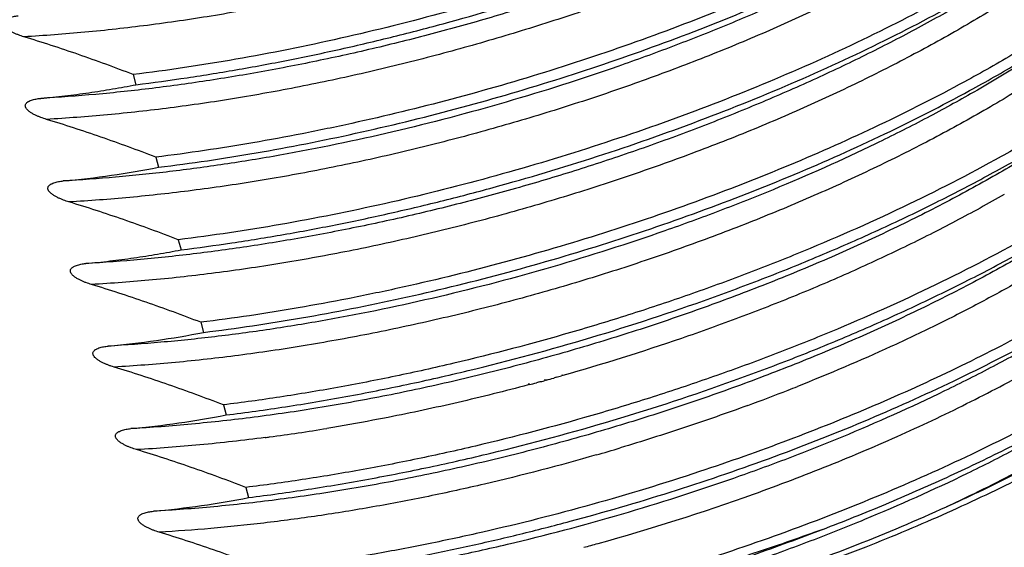
# Model space of a CAD drawing. Units: inches. Extents: x 0 to 22, y 0 to 17.
# Drawn here: x 18.1 to 18.7, y 12.6 to 13 of the extents above; entities that cross this region are included whole.
import ezdxf

# ---------------------------------------------------------------- set-up
doc = ezdxf.new("R2010")
doc.units = ezdxf.units.IN
doc.header["$LTSCALE"] = 1.21
doc.header["$MEASUREMENT"] = 0
doc.layers.get('0').update_dxf_attribs({"linetype": 'CONTINUOUS'})

msp = doc.modelspace()

# ---------------------------------------------------------------- linework, layer by layer
at = {"color": 7, "linetype": 'CONTINUOUS'}
for p, q in [((18.14089, 12.93073), (18.14264, 12.9243)), ((18.15519, 12.8783), (18.15694, 12.87187)), ((18.16948, 12.82591), (18.17123, 12.81948)), ((18.18378, 12.77348), (18.18553, 12.76705)), ((18.39237, 12.73441), (18.39151, 12.7342)), ((18.39863, 12.73559), (18.39671, 12.73507)), ((18.40306, 12.73703), (18.40165, 12.73668)), ((18.4031, 12.73681), (18.4017, 12.73643)), ((18.40937, 12.73855), (18.40777, 12.73811)), ((18.41343, 12.73986), (18.4127, 12.73963)), ((18.41347, 12.7397), (18.41273, 12.7395)), ((18.39243, 12.73393), (18.39158, 12.7337)), ((18.19807, 12.72107), (18.19983, 12.71464)), ((18.21237, 12.66866), (18.21412, 12.66223))]:
    msp.add_line(p, q, dxfattribs=at)
for centre, radius, start, end in [((18.02373, 14.11803), 1.43237, 284.91628, 285.09324), ((18.02307, 14.12049), 1.43492, 285.17273, 285.29973), ((18.02257, 14.12231), 1.43681, 285.35766, 285.55098), ((18.02217, 14.12375), 1.4383, 285.61711, 285.75622), ((18.07057, 13.97367), 1.33482, 290.1759, 291.35088), ((18.0807, 13.94767), 1.30693, 291.35237, 291.63088), ((18.06513, 13.91515), 1.22523, 277.61353, 279.33246), ((18.07013, 13.87928), 1.18901, 277.46257, 277.6037), ((18.03644, 14.07143), 1.4384, 286.07423, 286.70894), ((18.06103, 13.98665), 1.40448, 285.09825, 285.47797)]:
    msp.add_arc(centre, radius, start, end, dxfattribs=at)
for points, knots in [([(18.6848, 13.15641), (18.6751, 13.1496), (18.65492, 13.13617), (18.62313, 13.11699), (18.58932, 13.09842), (18.55369, 13.08057), (18.51649, 13.06356), (18.47793, 13.04749), (18.43826, 13.03246), (18.39772, 13.01852), (18.35658, 13.00574), (18.31506, 12.9942), (18.27342, 12.98397), (18.23191, 12.97512), (18.19076, 12.96771), (18.15023, 12.9618), (18.11056, 12.95739), (18.0844, 12.95543), (18.07152, 12.95471)], [0, 0, 0, 0, 0.054448, 0.111375, 0.170553, 0.231682, 0.29445, 0.358536, 0.423621, 0.489379, 0.555478, 0.621586, 0.687369, 0.752496, 0.816638, 0.879476, 0.940699, 1, 1, 1, 1]), ([(18.70034, 13.10487), (18.69065, 13.09804), (18.67048, 13.08456), (18.63869, 13.0653), (18.60486, 13.04666), (18.56919, 13.02874), (18.53193, 13.01165), (18.4933, 12.99551), (18.45355, 12.9804), (18.41292, 12.9664), (18.37167, 12.95357), (18.33005, 12.94197), (18.28829, 12.93169), (18.24666, 12.92279), (18.2054, 12.91535), (18.16475, 12.90941), (18.12497, 12.90499), (18.09874, 12.90302), (18.08582, 12.9023)], [0, 0, 0, 0, 0.05436, 0.111216, 0.17034, 0.231432, 0.294178, 0.358257, 0.423347, 0.48912, 0.555243, 0.621381, 0.687199, 0.752362, 0.816542, 0.879416, 0.940672, 1, 1, 1, 1]), ([(18.64668, 13.09517), (18.62866, 13.08481), (18.59111, 13.06478), (18.53218, 13.03738), (18.47, 13.01227), (18.40547, 12.98971), (18.33947, 12.96997), (18.27293, 12.95331), (18.20675, 12.93999), (18.16267, 12.93339), (18.14088, 12.9307)], [0, 0, 0, 0, 0.116584, 0.238437, 0.364196, 0.492418, 0.621608, 0.750261, 0.876878, 1, 1, 1, 1]), ([(18.64991, 13.0877), (18.64013, 13.0818), (18.61999, 13.07019), (18.58872, 13.05362), (18.55603, 13.03766), (18.52209, 13.02239), (18.48709, 13.00788), (18.45118, 12.99421), (18.41456, 12.98144), (18.37739, 12.96965), (18.33986, 12.95889), (18.30215, 12.94921), (18.26444, 12.94063), (18.22694, 12.93319), (18.18981, 12.92691), (18.15326, 12.92184), (18.11746, 12.91801), (18.09383, 12.91626), (18.08218, 12.91562)], [0, 0, 0, 0, 0.0573, 0.116502, 0.177359, 0.239618, 0.303017, 0.367295, 0.432186, 0.497425, 0.562745, 0.627882, 0.69257, 0.756543, 0.819534, 0.88128, 0.94152, 1, 1, 1, 1]), ([(18.14264, 12.92429), (18.15348, 12.92564), (18.17531, 12.92864), (18.20819, 12.93398), (18.24141, 12.9402), (18.27482, 12.94731), (18.30832, 12.95527), (18.35297, 12.96698), (18.40818, 12.98353), (18.47289, 13.00625), (18.5352, 13.03155), (18.59423, 13.05909), (18.63183, 13.07921), (18.64988, 13.08962)], [0, 0, 0, 0, 0.061017, 0.12315, 0.186176, 0.249882, 0.314084, 0.378604, 0.507845, 0.636078, 0.761796, 0.883555, 1, 1, 1, 1]), ([(18.7127, 13.05109), (18.70296, 13.0443), (18.68272, 13.03091), (18.65091, 13.01177), (18.61713, 12.99324), (18.5816, 12.97542), (18.54449, 12.95844), (18.50602, 12.94241), (18.46641, 12.92741), (18.42592, 12.91351), (18.3848, 12.90078), (18.34331, 12.88927), (18.30169, 12.87907), (18.26022, 12.87024), (18.21913, 12.86285), (18.17866, 12.85696), (18.13908, 12.85256), (18.11297, 12.8506), (18.10011, 12.84989)], [0, 0, 0, 0, 0.054624, 0.11164, 0.1708, 0.231847, 0.294518, 0.358542, 0.423606, 0.489375, 0.555507, 0.621655, 0.687476, 0.752624, 0.816758, 0.879559, 0.940736, 1, 1, 1, 1]), ([(18.63819, 13.03011), (18.62054, 13.02056), (18.58402, 13.00211), (18.52706, 12.97683), (18.46744, 12.95367), (18.40591, 12.93287), (18.34322, 12.9147), (18.29047, 12.90189), (18.24831, 12.89312), (18.20687, 12.88547), (18.1758, 12.88084), (18.15518, 12.87831)], [0, 0, 0, 0, 0.11828, 0.241061, 0.367111, 0.495131, 0.623771, 0.751679, 0.814958, 0.877565, 1, 1, 1, 1]), ([(18.64217, 13.02239), (18.63245, 13.01689), (18.61256, 13.00608), (18.58183, 12.99066), (18.54991, 12.97585), (18.51693, 12.96173), (18.48306, 12.94836), (18.43678, 12.93152), (18.3778, 12.91269), (18.30622, 12.89384), (18.24633, 12.88139), (18.19891, 12.87364), (18.16414, 12.86898), (18.13006, 12.86545), (18.10758, 12.86382), (18.09648, 12.86321)], [0, 0, 0, 0, 0.058449, 0.118528, 0.180017, 0.242695, 0.30633, 0.370684, 0.500558, 0.630363, 0.75813, 0.820653, 0.881957, 0.941814, 1, 1, 1, 1]), ([(18.15693, 12.87186), (18.17763, 12.87441), (18.21948, 12.88063), (18.28237, 12.89304), (18.34566, 12.90851), (18.40857, 12.92679), (18.47033, 12.94768), (18.53016, 12.97092), (18.58728, 12.99632), (18.62389, 13.01489), (18.64157, 13.0245)], [0, 0, 0, 0, 0.122503, 0.248382, 0.376327, 0.504992, 0.633021, 0.759065, 0.881807, 1, 1, 1, 1]), ([(18.72977, 13.00062), (18.72004, 12.99378), (18.69982, 12.98027), (18.66799, 12.96097), (18.63417, 12.94226), (18.59855, 12.92428), (18.56132, 12.90713), (18.52269, 12.89094), (18.4829, 12.87579), (18.4422, 12.86175), (18.40086, 12.84888), (18.35912, 12.83726), (18.31726, 12.82695), (18.27552, 12.81803), (18.23417, 12.81056), (18.19345, 12.80461), (18.15362, 12.80017), (18.12735, 12.7982), (18.11441, 12.79748)], [0, 0, 0, 0, 0.054435, 0.1113, 0.170346, 0.231313, 0.293935, 0.357938, 0.42301, 0.488809, 0.554991, 0.621205, 0.687102, 0.752331, 0.816548, 0.879429, 0.940676, 1, 1, 1, 1]), ([(18.67312, 12.98911), (18.65513, 12.97883), (18.61767, 12.95895), (18.55892, 12.93176), (18.49698, 12.90684), (18.43272, 12.88446), (18.36705, 12.86488), (18.30084, 12.84834), (18.23499, 12.83512), (18.19115, 12.82855), (18.16947, 12.82588)], [0, 0, 0, 0, 0.116756, 0.238704, 0.364495, 0.492696, 0.621831, 0.750408, 0.876945, 1, 1, 1, 1]), ([(18.6764, 12.98161), (18.66661, 12.97575), (18.64649, 12.96422), (18.61527, 12.94776), (18.58265, 12.93191), (18.5488, 12.91675), (18.5139, 12.90236), (18.47812, 12.88879), (18.44163, 12.87612), (18.40462, 12.86442), (18.36725, 12.85374), (18.3297, 12.84414), (18.29218, 12.83562), (18.25485, 12.82824), (18.2179, 12.82202), (18.18152, 12.81698), (18.14588, 12.81317), (18.12237, 12.81144), (18.11078, 12.8108)], [0, 0, 0, 0, 0.057416, 0.116708, 0.177632, 0.239934, 0.303357, 0.367641, 0.432524, 0.497741, 0.56303, 0.628129, 0.692774, 0.7567, 0.819646, 0.881348, 0.94155, 1, 1, 1, 1]), ([(18.17123, 12.81947), (18.18201, 12.82081), (18.20373, 12.82379), (18.23644, 12.8291), (18.26949, 12.83528), (18.30273, 12.84234), (18.33606, 12.85024), (18.38049, 12.86186), (18.43543, 12.87828), (18.49986, 12.90082), (18.56194, 12.92593), (18.62079, 12.95326), (18.65831, 12.97323), (18.67633, 12.98356)], [0, 0, 0, 0, 0.060986, 0.123082, 0.186068, 0.249733, 0.313896, 0.378379, 0.507564, 0.635778, 0.761528, 0.883384, 1, 1, 1, 1]), ([(18.07152, 12.95472), (18.07034, 12.95507), (18.06858, 12.95567), (18.06624, 12.9566), (18.06447, 12.9574), (18.0627, 12.95832), (18.06124, 12.95924), (18.06012, 12.96011), (18.0593, 12.96087), (18.05871, 12.96161), (18.05835, 12.96227), (18.05811, 12.96292), (18.05807, 12.96371), (18.05837, 12.96449), (18.05884, 12.96509), (18.05939, 12.96557), (18.05999, 12.96597), (18.06084, 12.96642), (18.06197, 12.96688), (18.06339, 12.9673), (18.06485, 12.96763), (18.06636, 12.96787), (18.06738, 12.96798), (18.06789, 12.96803)], [0, 0, 0, 0, 0.131043, 0.198328, 0.267107, 0.33784, 0.411378, 0.449663, 0.489212, 0.529825, 0.550002, 0.569296, 0.602879, 0.63118, 0.657329, 0.682845, 0.708266, 0.73379, 0.785374, 0.837812, 0.891087, 0.945162, 1, 1, 1, 1]), ([(18.73087, 12.96312), (18.72088, 12.95666), (18.70026, 12.94394), (18.67918, 12.93201), (18.66834, 12.92613)], [0, 0, 0, 0, 0.490911, 1, 1, 1, 1]), ([(18.73771, 12.95962), (18.72739, 12.9524), (18.70588, 12.93816), (18.68373, 12.92494), (18.67226, 12.91842)], [0, 0, 0, 0, 0.488326, 1, 1, 1, 1]), ([(18.14089, 12.93073), (18.12937, 12.93517), (18.1064, 12.94362), (18.08313, 12.95121), (18.07152, 12.95472)], [0, 0, 0, 0, 0.504508, 1, 1, 1, 1]), ([(18.67165, 12.92055), (18.68215, 12.92627), (18.70258, 12.93786), (18.72258, 12.9502), (18.73227, 12.95646)], [0, 0, 0, 0, 0.508842, 1, 1, 1, 1]), ([(18.74615, 12.94969), (18.73647, 12.9428), (18.71631, 12.9292), (18.68452, 12.90979), (18.65062, 12.891), (18.61486, 12.87292), (18.57747, 12.85566), (18.53869, 12.83932), (18.49877, 12.82401), (18.45795, 12.80981), (18.41647, 12.79683), (18.37459, 12.78515), (18.33256, 12.77482), (18.29064, 12.76587), (18.24908, 12.75835), (18.20816, 12.75231), (18.16812, 12.7478), (18.14171, 12.74579), (18.1287, 12.74507)], [0, 0, 0, 0, 0.054158, 0.110845, 0.169839, 0.23084, 0.293532, 0.35759, 0.422683, 0.488479, 0.554641, 0.620836, 0.686731, 0.75199, 0.816278, 0.87926, 0.940608, 1, 1, 1, 1]), ([(18.08218, 12.91562), (18.08731, 12.91608), (18.09752, 12.91714), (18.11272, 12.91914), (18.12775, 12.92151), (18.1377, 12.92333), (18.14264, 12.9243)], [0, 0, 0, 0, 0.252832, 0.503645, 0.752653, 1, 1, 1, 1]), ([(18.66834, 12.92613), (18.65066, 12.91653), (18.61406, 12.89797), (18.55697, 12.87256), (18.49718, 12.84925), (18.43543, 12.82834), (18.37252, 12.81007), (18.31957, 12.79718), (18.27725, 12.78837), (18.23566, 12.78068), (18.20447, 12.77602), (18.18377, 12.77349)], [0, 0, 0, 0, 0.118169, 0.240889, 0.366919, 0.494952, 0.62363, 0.751586, 0.814891, 0.877523, 1, 1, 1, 1]), ([(18.08582, 12.9023), (18.08464, 12.90266), (18.08287, 12.90326), (18.08054, 12.90419), (18.07877, 12.90499), (18.07699, 12.90591), (18.07554, 12.90682), (18.07441, 12.9077), (18.0736, 12.90846), (18.073, 12.9092), (18.07264, 12.90986), (18.07241, 12.91051), (18.07236, 12.91129), (18.07267, 12.91208), (18.07314, 12.91268), (18.07369, 12.91316), (18.07429, 12.91355), (18.07513, 12.91401), (18.07627, 12.91447), (18.07768, 12.91489), (18.07915, 12.91521), (18.08065, 12.91546), (18.08167, 12.91557), (18.08218, 12.91562)], [0, 0, 0, 0, 0.131043, 0.198328, 0.267107, 0.33784, 0.411378, 0.449663, 0.489213, 0.529825, 0.550003, 0.569297, 0.602879, 0.631181, 0.65733, 0.682846, 0.708267, 0.73379, 0.785375, 0.837813, 0.891087, 0.945162, 1, 1, 1, 1]), ([(18.67226, 12.91842), (18.66254, 12.91289), (18.64262, 12.90203), (18.60112, 12.88113), (18.55775, 12.86177), (18.51285, 12.84399), (18.46644, 12.82707), (18.4073, 12.80813), (18.33551, 12.78917), (18.27543, 12.77667), (18.22785, 12.76887), (18.19296, 12.76419), (18.15877, 12.76064), (18.1362, 12.759), (18.12507, 12.75838)], [0, 0, 0, 0, 0.058384, 0.118426, 0.242547, 0.306173, 0.370519, 0.500392, 0.630214, 0.758022, 0.820575, 0.881909, 0.941794, 1, 1, 1, 1]), ([(18.18553, 12.76706), (18.2063, 12.76961), (18.24831, 12.77589), (18.31144, 12.78833), (18.37499, 12.80383), (18.43813, 12.8222), (18.50007, 12.84324), (18.56004, 12.86667), (18.61727, 12.89223), (18.65394, 12.91089), (18.67165, 12.92055)], [0, 0, 0, 0, 0.122519, 0.248501, 0.376507, 0.505222, 0.633271, 0.759283, 0.881942, 1, 1, 1, 1]), ([(18.19982, 12.71465), (18.21243, 12.7162), (18.23784, 12.71973), (18.27612, 12.7262), (18.31478, 12.73386), (18.36674, 12.74564), (18.43135, 12.76308), (18.49487, 12.78393), (18.54456, 12.80256), (18.5808, 12.81733), (18.61598, 12.83288), (18.64995, 12.84914), (18.68253, 12.86605), (18.71357, 12.88351), (18.74294, 12.90146), (18.76168, 12.91395), (18.77074, 12.92027)], [0, 0, 0, 0, 0.062233, 0.125734, 0.190208, 0.255382, 0.38682, 0.518007, 0.582854, 0.646859, 0.709773, 0.771357, 0.831382, 0.889628, 0.945897, 1, 1, 1, 1]), ([(18.74824, 12.9127), (18.73917, 12.90678), (18.72048, 12.8951), (18.68113, 12.87238), (18.62853, 12.84544), (18.57325, 12.82109), (18.52705, 12.80296), (18.49139, 12.79004), (18.45514, 12.77797), (18.40629, 12.7631), (18.35697, 12.75013), (18.30749, 12.73914), (18.27069, 12.73197), (18.23426, 12.72589), (18.21007, 12.72255), (18.19807, 12.72108)], [0, 0, 0, 0, 0.055333, 0.11259, 0.232139, 0.357094, 0.421069, 0.485739, 0.550874, 0.616235, 0.746673, 0.811303, 0.875237, 0.938224, 1, 1, 1, 1]), ([(18.752, 12.90721), (18.7423, 12.90042), (18.72211, 12.88701), (18.69032, 12.86787), (18.65652, 12.84934), (18.62091, 12.83154), (18.58374, 12.81456), (18.54521, 12.79854), (18.50559, 12.78353), (18.46511, 12.76962), (18.42402, 12.75688), (18.38256, 12.74536), (18.34098, 12.73516), (18.29952, 12.72632), (18.25843, 12.71894), (18.21796, 12.71305), (18.17835, 12.70865), (18.15223, 12.70669), (18.13937, 12.70597)], [0, 0, 0, 0, 0.054498, 0.111466, 0.170672, 0.231817, 0.29459, 0.358677, 0.423758, 0.489507, 0.555594, 0.621687, 0.687453, 0.752562, 0.816687, 0.879511, 0.940718, 1, 1, 1, 1]), ([(18.15519, 12.8783), (18.1494, 12.88054), (18.13785, 12.88489), (18.12048, 12.89109), (18.10316, 12.89692), (18.09159, 12.90056), (18.08582, 12.9023)], [0, 0, 0, 0, 0.253338, 0.504519, 0.753457, 1, 1, 1, 1]), ([(18.09648, 12.86321), (18.1067, 12.86413), (18.12693, 12.86651), (18.14702, 12.86994), (18.15694, 12.87187)], [0, 0, 0, 0, 0.503631, 1, 1, 1, 1]), ([(18.21412, 12.66224), (18.22672, 12.66379), (18.25214, 12.66732), (18.29041, 12.67379), (18.32908, 12.68145), (18.38104, 12.69323), (18.44564, 12.71067), (18.50916, 12.73152), (18.55885, 12.75015), (18.59509, 12.76491), (18.63028, 12.78047), (18.66424, 12.79673), (18.69682, 12.81363), (18.72787, 12.8311), (18.75723, 12.84905), (18.77598, 12.86154), (18.78503, 12.86786)], [0, 0, 0, 0, 0.062233, 0.125734, 0.190208, 0.255382, 0.38682, 0.518007, 0.582854, 0.646859, 0.709773, 0.771357, 0.831382, 0.889628, 0.945897, 1, 1, 1, 1]), ([(18.10011, 12.84989), (18.09893, 12.85025), (18.09717, 12.85084), (18.09484, 12.85178), (18.09306, 12.85258), (18.09129, 12.8535), (18.08983, 12.85441), (18.08871, 12.85528), (18.08789, 12.85605), (18.0873, 12.85679), (18.08694, 12.85745), (18.0867, 12.8581), (18.08666, 12.85888), (18.08697, 12.85967), (18.08743, 12.86027), (18.08798, 12.86074), (18.08858, 12.86114), (18.08943, 12.8616), (18.09056, 12.86206), (18.09198, 12.86248), (18.09345, 12.8628), (18.09495, 12.86305), (18.09597, 12.86316), (18.09648, 12.86321)], [0, 0, 0, 0, 0.131043, 0.198327, 0.267107, 0.33784, 0.411378, 0.449663, 0.489213, 0.529825, 0.550003, 0.569296, 0.602879, 0.631181, 0.65733, 0.682846, 0.708267, 0.73379, 0.785375, 0.837812, 0.891087, 0.945161, 1, 1, 1, 1]), ([(18.76092, 12.85924), (18.75185, 12.85335), (18.73317, 12.84173), (18.69387, 12.81914), (18.64137, 12.79234), (18.58622, 12.76813), (18.54015, 12.7501), (18.5046, 12.73725), (18.46848, 12.72526), (18.4198, 12.71047), (18.37066, 12.69757), (18.32137, 12.68664), (18.28471, 12.67951), (18.24842, 12.67346), (18.22432, 12.67013), (18.21237, 12.66867)], [0, 0, 0, 0, 0.055423, 0.112751, 0.232394, 0.357382, 0.421355, 0.486012, 0.551124, 0.616456, 0.746821, 0.811412, 0.875306, 0.938257, 1, 1, 1, 1]), ([(18.76479, 12.85375), (18.75508, 12.84699), (18.73488, 12.83364), (18.7031, 12.81459), (18.66933, 12.79616), (18.63377, 12.77844), (18.59666, 12.76155), (18.55822, 12.74561), (18.51869, 12.73069), (18.47832, 12.71686), (18.43735, 12.70419), (18.39602, 12.69275), (18.35458, 12.6826), (18.31326, 12.67381), (18.27232, 12.66646), (18.23198, 12.6606), (18.19251, 12.65622), (18.16648, 12.65427), (18.15366, 12.65356)], [0, 0, 0, 0, 0.054597, 0.111646, 0.170916, 0.232107, 0.294909, 0.359008, 0.424084, 0.489816, 0.555875, 0.621932, 0.687657, 0.752721, 0.8168, 0.879577, 0.940745, 1, 1, 1, 1]), ([(18.69367, 12.85468), (18.68346, 12.84882), (18.66252, 12.83731), (18.6301, 12.82093), (18.59633, 12.80523), (18.56138, 12.7903), (18.52544, 12.77622), (18.47631, 12.75858), (18.43876, 12.74685), (18.41347, 12.7397)], [0, 0, 0, 0, 0.116293, 0.236089, 0.358896, 0.484214, 0.611527, 0.740298, 1, 1, 1, 1]), ([(18.16948, 12.82591), (18.15796, 12.83035), (18.13499, 12.8388), (18.11172, 12.84638), (18.10011, 12.84989)], [0, 0, 0, 0, 0.504508, 1, 1, 1, 1]), ([(18.77473, 12.84488), (18.76736, 12.83963), (18.75216, 12.82923), (18.72841, 12.81419), (18.70338, 12.79948), (18.67715, 12.78515), (18.64983, 12.77124), (18.61177, 12.75318), (18.5824, 12.74069), (18.56246, 12.73278)], [0, 0, 0, 0, 0.11275, 0.22962, 0.350387, 0.474722, 0.602247, 0.73257, 1, 1, 1, 1]), ([(18.91069, 12.83332), (18.90749, 12.82875), (18.90059, 12.81958), (18.88911, 12.80613), (18.87625, 12.79264), (18.86206, 12.77914), (18.84658, 12.76568), (18.82984, 12.75229), (18.81189, 12.73902), (18.78599, 12.72122), (18.75092, 12.69957), (18.70562, 12.67504), (18.65694, 12.65184), (18.60543, 12.63021), (18.55169, 12.6104), (18.49632, 12.59266), (18.43996, 12.57716), (18.38324, 12.56411), (18.32683, 12.55364), (18.27135, 12.54586), (18.21745, 12.54089), (18.18207, 12.53942), (18.16479, 12.53921)], [0, 0, 0, 0, 0.020322, 0.041792, 0.064423, 0.08821, 0.113137, 0.139179, 0.166303, 0.194465, 0.253695, 0.31642, 0.382104, 0.450154, 0.519934, 0.590776, 0.661996, 0.732904, 0.802807, 0.871043, 0.936994, 1, 1, 1, 1]), ([(18.65695, 12.65636), (18.67077, 12.66262), (18.69772, 12.67546), (18.73656, 12.69595), (18.77291, 12.71727), (18.80648, 12.73924), (18.83703, 12.76168), (18.86432, 12.78443), (18.88816, 12.80734), (18.90221, 12.82324), (18.90854, 12.83119)], [0, 0, 0, 0, 0.14733, 0.289775, 0.426388, 0.556417, 0.679216, 0.794287, 0.90127, 1, 1, 1, 1]), ([(18.11078, 12.8108), (18.1159, 12.81126), (18.12611, 12.81232), (18.14131, 12.81432), (18.15634, 12.81669), (18.16629, 12.81851), (18.17123, 12.81948)], [0, 0, 0, 0, 0.252832, 0.503645, 0.752653, 1, 1, 1, 1]), ([(18.11441, 12.79748), (18.11323, 12.79784), (18.11146, 12.79843), (18.10913, 12.79936), (18.10736, 12.80016), (18.10558, 12.80109), (18.10413, 12.802), (18.103, 12.80287), (18.10219, 12.80364), (18.10159, 12.80437), (18.10123, 12.80504), (18.101, 12.80569), (18.10095, 12.80647), (18.10126, 12.80726), (18.10173, 12.80785), (18.10228, 12.80833), (18.10288, 12.80873), (18.10373, 12.80919), (18.10486, 12.80965), (18.10627, 12.81007), (18.10774, 12.81039), (18.10925, 12.81064), (18.11026, 12.81075), (18.11078, 12.8108)], [0, 0, 0, 0, 0.131043, 0.198327, 0.267107, 0.33784, 0.411378, 0.449663, 0.489213, 0.529826, 0.550003, 0.569297, 0.602879, 0.631181, 0.657331, 0.682846, 0.708267, 0.733791, 0.785375, 0.837812, 0.891087, 0.945161, 1, 1, 1, 1]), ([(18.18378, 12.77348), (18.17799, 12.77572), (18.16644, 12.78007), (18.14907, 12.78627), (18.13175, 12.7921), (18.12018, 12.79573), (18.11441, 12.79748)], [0, 0, 0, 0, 0.253338, 0.504519, 0.753457, 1, 1, 1, 1]), ([(18.43584, 12.6331), (18.46913, 12.64232), (18.51834, 12.65793), (18.58216, 12.68222), (18.62817, 12.70179), (18.67214, 12.72264), (18.71366, 12.7446), (18.75237, 12.76749), (18.77674, 12.78371), (18.78836, 12.79196)], [0, 0, 0, 0, 0.266749, 0.398295, 0.527302, 0.652828, 0.773993, 0.889952, 1, 1, 1, 1]), ([(18.12507, 12.75838), (18.13529, 12.7593), (18.15552, 12.76169), (18.17561, 12.76512), (18.18553, 12.76705)], [0, 0, 0, 0, 0.50363, 1, 1, 1, 1]), ([(18.71243, 12.76955), (18.69625, 12.76073), (18.66284, 12.74364), (18.61081, 12.72003), (18.55639, 12.69815), (18.5191, 12.68495), (18.50018, 12.67867)], [0, 0, 0, 0, 0.239063, 0.486837, 0.741221, 1, 1, 1, 1]), ([(18.16796, 12.60115), (18.17912, 12.60177), (18.20174, 12.6034), (18.24797, 12.60821), (18.29496, 12.61527), (18.34242, 12.62446), (18.39073, 12.6352), (18.4509, 12.65111), (18.51018, 12.67012), (18.55668, 12.68711), (18.60166, 12.70496), (18.6451, 12.7244), (18.68664, 12.74539), (18.70657, 12.75629), (18.7163, 12.76184)], [0, 0, 0, 0, 0.058225, 0.118128, 0.242037, 0.305594, 0.369898, 0.499754, 0.629642, 0.693986, 0.757601, 0.881675, 0.941674, 1, 1, 1, 1]), ([(18.22841, 12.60983), (18.24925, 12.61242), (18.28064, 12.6171), (18.32252, 12.62483), (18.35437, 12.63147), (18.38631, 12.63889), (18.42892, 12.6498), (18.48173, 12.6652), (18.54383, 12.68632), (18.60394, 12.70986), (18.66127, 12.73552), (18.698, 12.75427), (18.71573, 12.76396)], [0, 0, 0, 0, 0.122546, 0.185226, 0.248577, 0.312432, 0.376627, 0.50537, 0.633426, 0.759421, 0.88203, 1, 1, 1, 1]), ([(18.1287, 12.74507), (18.12812, 12.74525), (18.12694, 12.74562), (18.12519, 12.74625), (18.12343, 12.74695), (18.12165, 12.74775), (18.11988, 12.74868), (18.11842, 12.74959), (18.1173, 12.75046), (18.11648, 12.75122), (18.11589, 12.75196), (18.11553, 12.75263), (18.1153, 12.75327), (18.11525, 12.75406), (18.11556, 12.75485), (18.11602, 12.75544), (18.11657, 12.75592), (18.11717, 12.75632), (18.11802, 12.75678), (18.11915, 12.75724), (18.12057, 12.75766), (18.12203, 12.75798), (18.12354, 12.75823), (18.12456, 12.75834), (18.12507, 12.75838)], [0, 0, 0, 0, 0.064957, 0.131017, 0.198308, 0.267095, 0.337834, 0.411376, 0.449661, 0.489211, 0.529823, 0.549999, 0.569292, 0.602873, 0.631175, 0.657325, 0.682841, 0.708261, 0.733783, 0.785362, 0.837793, 0.89106, 0.945129, 1, 1, 1, 1]), ([(18.82201, 12.75386), (18.81033, 12.74491), (18.78559, 12.72728), (18.74589, 12.70239), (18.70277, 12.67847), (18.67258, 12.66359), (18.65702, 12.65633)], [0, 0, 0, 0, 0.229947, 0.474324, 0.731705, 1, 1, 1, 1]), ([(18.19807, 12.72107), (18.19229, 12.7233), (18.18073, 12.72766), (18.16337, 12.73386), (18.14605, 12.73969), (18.13448, 12.74332), (18.1287, 12.74507)], [0, 0, 0, 0, 0.253338, 0.504519, 0.753457, 1, 1, 1, 1]), ([(18.39158, 12.7337), (18.3768, 12.72977), (18.34728, 12.72243), (18.31753, 12.71606), (18.30268, 12.71315)], [0, 0, 0, 0, 0.502613, 1, 1, 1, 1]), ([(18.72667, 12.71711), (18.70897, 12.70747), (18.67232, 12.68883), (18.61512, 12.66331), (18.5552, 12.63991), (18.49331, 12.61891), (18.43023, 12.60056), (18.37714, 12.58762), (18.3347, 12.57877), (18.29299, 12.57106), (18.26171, 12.56639), (18.24096, 12.56384)], [0, 0, 0, 0, 0.118087, 0.240761, 0.366776, 0.49482, 0.623524, 0.751517, 0.814841, 0.877491, 1, 1, 1, 1]), ([(18.53096, 12.72075), (18.51764, 12.71586), (18.49079, 12.70646), (18.46366, 12.69787), (18.44999, 12.69377)], [0, 0, 0, 0, 0.498488, 1, 1, 1, 1]), ([(18.13937, 12.70597), (18.14958, 12.70689), (18.16982, 12.70928), (18.1899, 12.71271), (18.19983, 12.71464)], [0, 0, 0, 0, 0.50363, 1, 1, 1, 1]), ([(18.18225, 12.54874), (18.19341, 12.54936), (18.21603, 12.55099), (18.26225, 12.5558), (18.30924, 12.56285), (18.3567, 12.57204), (18.405, 12.58278), (18.46517, 12.59869), (18.52444, 12.61769), (18.57094, 12.63468), (18.61591, 12.65253), (18.65934, 12.67197), (18.70088, 12.69295), (18.72082, 12.70386), (18.73054, 12.7094)], [0, 0, 0, 0, 0.058225, 0.118126, 0.242034, 0.30559, 0.369893, 0.499748, 0.629635, 0.693979, 0.757595, 0.88167, 0.941671, 1, 1, 1, 1]), ([(18.30268, 12.71315), (18.29943, 12.71251), (18.2865, 12.71003), (18.27354, 12.70774), (18.26381, 12.70614)], [0, 0, 0, 0, 0.251551, 1, 1, 1, 1]), ([(18.57844, 12.64204), (18.59183, 12.64717), (18.61824, 12.65776), (18.65693, 12.67471), (18.69416, 12.69252), (18.71824, 12.7051), (18.72998, 12.71153)], [0, 0, 0, 0, 0.258006, 0.511563, 0.759268, 1, 1, 1, 1]), ([(18.143, 12.69266), (18.14182, 12.69302), (18.14005, 12.69361), (18.13772, 12.69454), (18.13595, 12.69534), (18.13417, 12.69627), (18.13272, 12.69718), (18.13159, 12.69805), (18.13078, 12.69881), (18.13018, 12.69955), (18.12982, 12.70021), (18.12959, 12.70086), (18.12954, 12.70165), (18.12985, 12.70244), (18.13032, 12.70303), (18.13087, 12.70351), (18.13147, 12.70391), (18.13232, 12.70436), (18.13345, 12.70482), (18.13486, 12.70524), (18.13633, 12.70557), (18.13784, 12.70581), (18.13885, 12.70593), (18.13937, 12.70597)], [0, 0, 0, 0, 0.131044, 0.198329, 0.267108, 0.337841, 0.411379, 0.449665, 0.489215, 0.529827, 0.550004, 0.569298, 0.60288, 0.631183, 0.657332, 0.682848, 0.708269, 0.733793, 0.785377, 0.837814, 0.891088, 0.945163, 1, 1, 1, 1]), ([(18.22455, 12.70034), (18.21079, 12.69854), (18.18365, 12.69546), (18.15641, 12.6934), (18.143, 12.69266)], [0, 0, 0, 0, 0.508229, 1, 1, 1, 1]), ([(18.21237, 12.66866), (18.20659, 12.67089), (18.19503, 12.67525), (18.17766, 12.68145), (18.16034, 12.68728), (18.14877, 12.69091), (18.143, 12.69266)], [0, 0, 0, 0, 0.253338, 0.504519, 0.753457, 1, 1, 1, 1]), ([(18.43471, 12.68927), (18.41121, 12.6825), (18.37581, 12.67327), (18.32841, 12.66287), (18.2932, 12.65614), (18.25837, 12.65048), (18.22406, 12.64592), (18.19044, 12.64245), (18.16824, 12.64085), (18.15729, 12.64025)], [0, 0, 0, 0, 0.259905, 0.388546, 0.515676, 0.640832, 0.763566, 0.883435, 1, 1, 1, 1]), ([(18.50018, 12.67867), (18.47757, 12.67117), (18.43206, 12.65729), (18.37454, 12.6427), (18.32847, 12.63277), (18.28318, 12.62417), (18.2492, 12.61902), (18.22666, 12.61625)], [0, 0, 0, 0, 0.254307, 0.507824, 0.633333, 0.757493, 1, 1, 1, 1]), ([(18.15366, 12.65356), (18.16388, 12.65448), (18.18411, 12.65687), (18.2042, 12.6603), (18.21412, 12.66223)], [0, 0, 0, 0, 0.50363, 1, 1, 1, 1]), ([(18.15729, 12.64025), (18.15611, 12.6406), (18.15435, 12.6412), (18.15202, 12.64213), (18.15025, 12.64293), (18.14847, 12.64386), (18.14701, 12.64477), (18.14589, 12.64564), (18.14508, 12.6464), (18.14448, 12.64714), (18.14412, 12.6478), (18.14389, 12.64845), (18.14384, 12.64924), (18.14415, 12.65003), (18.14462, 12.65062), (18.14516, 12.6511), (18.14576, 12.6515), (18.14661, 12.65195), (18.14774, 12.65241), (18.14916, 12.65283), (18.15063, 12.65316), (18.15213, 12.6534), (18.15315, 12.65352), (18.15366, 12.65356)], [0, 0, 0, 0, 0.131043, 0.198328, 0.267107, 0.337841, 0.411379, 0.449664, 0.489215, 0.529827, 0.550004, 0.569298, 0.60288, 0.631183, 0.657332, 0.682848, 0.708269, 0.733793, 0.785376, 0.837814, 0.891088, 0.945162, 1, 1, 1, 1]), ([(18.17445, 12.54098), (18.18394, 12.54125), (18.20317, 12.54208), (18.23233, 12.54417), (18.26209, 12.54714), (18.29234, 12.55097), (18.32299, 12.55563), (18.36447, 12.56298), (18.41658, 12.57413), (18.47874, 12.59051), (18.53998, 12.60974), (18.59949, 12.63154), (18.6381, 12.64783), (18.65695, 12.65636)], [0, 0, 0, 0, 0.057069, 0.11569, 0.175663, 0.236805, 0.29897, 0.362007, 0.489964, 0.619179, 0.74821, 0.875652, 1, 1, 1, 1]), ([(18.57844, 12.64203), (18.56367, 12.63629), (18.53383, 12.62527), (18.48854, 12.61016), (18.4428, 12.5965), (18.39694, 12.58438), (18.35126, 12.5739), (18.30606, 12.56511), (18.26166, 12.55808), (18.23231, 12.55453), (18.21783, 12.55307)], [0, 0, 0, 0, 0.127665, 0.256112, 0.384482, 0.512034, 0.638068, 0.761891, 0.882801, 1, 1, 1, 1]), ([(18.57844, 12.64204), (18.56482, 12.63705), (18.5373, 12.62746), (18.4955, 12.61426), (18.45315, 12.60226), (18.4105, 12.59152), (18.3678, 12.5821), (18.32527, 12.57405), (18.28316, 12.56742), (18.2552, 12.56392), (18.24134, 12.56243)], [0, 0, 0, 0, 0.125297, 0.251778, 0.378741, 0.505581, 0.631715, 0.75657, 0.879554, 1, 1, 1, 1]), ([(18.22666, 12.61624), (18.22088, 12.61848), (18.20933, 12.62284), (18.19196, 12.62904), (18.17464, 12.63487), (18.16307, 12.6385), (18.15729, 12.64025)], [0, 0, 0, 0, 0.253338, 0.504519, 0.753457, 1, 1, 1, 1])]:
    msp.add_open_spline(points, degree=3, knots=knots, dxfattribs=at)

doc.saveas('drawing.dxf')
